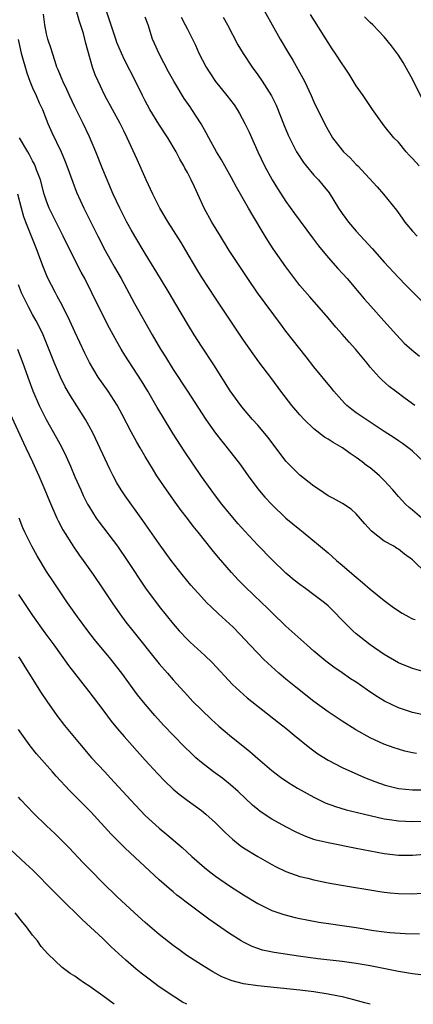
# Model space of a CAD drawing. Units: inches. Extents: x 2586000 to 2589000, y 1497000 to 1500000.
# Drawn here: x 2586863 to 2586919, y 1497000 to 1497140 of the extents above; entities that cross this region are included whole.
import ezdxf

# ---------------------------------------------------------------- set-up
doc = ezdxf.new("R2010")
doc.units = ezdxf.units.IN
doc.header["$MEASUREMENT"] = 0
doc.layers.add('LD25861497_2ft', color=101, linetype='Continuous')

msp = doc.modelspace()

# ---------------------------------------------------------------- linework, layer by layer
at = {"layer": 'LD25861497_2ft'}
for points, elevation in [([(2586920.64, 1497077), (2586919, 1497078.49), (2586918.72, 1497078.72), (2586917.58, 1497079.58), (2586917, 1497079.95), (2586916.39, 1497080.39), (2586915, 1497081.32), (2586912.4, 1497083), (2586911, 1497083.96), (2586910.39, 1497084.4), (2586909.67, 1497085), (2586909.33, 1497085.33), (2586907.82, 1497087), (2586907.47, 1497087.47), (2586905, 1497090.46), (2586903.89, 1497091.89), (2586901, 1497095.55), (2586900.37, 1497096.37), (2586896.98, 1497100.98), (2586895.59, 1497103), (2586892.95, 1497107), (2586891.7, 1497109), (2586890.5, 1497111), (2586889.41, 1497113), (2586888.49, 1497115), (2586888, 1497116), (2586887.56, 1497117), (2586887, 1497118.06), (2586886.66, 1497118.66), (2586886.5, 1497119), (2586885.94, 1497119.94), (2586885.42, 1497121), (2586884.23, 1497123), (2586882.94, 1497124.94), (2586881.69, 1497127), (2586881, 1497128.25), (2586880.61, 1497129), (2586879.63, 1497131), (2586878.07, 1497134.07), (2586877.63, 1497135), (2586877, 1497136.5), (2586876.86, 1497136.86), (2586876.72, 1497137.28), (2586875, 1497142.52)], 9768), ([(2586897, 1497142.69), (2586900.18, 1497137), (2586901.36, 1497135), (2586901.98, 1497133.98), (2586902.72, 1497132.72), (2586903.66, 1497131), (2586904.6, 1497129), (2586905, 1497128.08), (2586906.49, 1497125), (2586907, 1497124.07), (2586907.4, 1497123.4), (2586907.64, 1497123), (2586909, 1497121.24), (2586909.22, 1497121), (2586910.13, 1497120.13), (2586911, 1497119.21), (2586911.22, 1497119), (2586914, 1497116), (2586914.87, 1497115), (2586916.72, 1497112.72), (2586917.56, 1497111.56), (2586917.94, 1497111), (2586919, 1497109.72), (2586919.65, 1497109)], 9760), ([(2586920.32, 1497069), (2586919, 1497070.13), (2586918.52, 1497070.52), (2586917.99, 1497071), (2586917, 1497072.06), (2586916.22, 1497073), (2586915, 1497074.33), (2586914.31, 1497075), (2586913.62, 1497075.62), (2586913, 1497076.13), (2586912.49, 1497076.49), (2586911.84, 1497077), (2586911, 1497077.63), (2586910.17, 1497078.17), (2586909.05, 1497079), (2586907.73, 1497079.73), (2586907, 1497080.23), (2586906.51, 1497080.51), (2586905, 1497081.67), (2586903.6, 1497083), (2586903, 1497083.64), (2586901.85, 1497085), (2586900.29, 1497087), (2586899, 1497088.77), (2586897.18, 1497091.18), (2586896.34, 1497092.34), (2586895, 1497094.27), (2586891, 1497100.24), (2586889, 1497103.25), (2586888.34, 1497104.34), (2586886.79, 1497107), (2586886.1, 1497108.1), (2586884.26, 1497111), (2586883.11, 1497113), (2586882.09, 1497115), (2586881.15, 1497117), (2586879.89, 1497119.89), (2586879, 1497121.74), (2586878.43, 1497123), (2586877.95, 1497123.95), (2586877.47, 1497125), (2586876.38, 1497127), (2586875.27, 1497129), (2586874.32, 1497131), (2586873.92, 1497131.92), (2586873.53, 1497133), (2586872.54, 1497136.54), (2586872.43, 1497137), (2586872.22, 1497137.78), (2586871.63, 1497139.63), (2586871, 1497141.87)], 9770), ([(2586921, 1497061.15), (2586919, 1497063.07), (2586917.87, 1497063.87), (2586917, 1497064.58), (2586916.75, 1497064.75), (2586916.34, 1497065), (2586915, 1497065.74), (2586913.16, 1497067.16), (2586912.21, 1497068.21), (2586911, 1497069.6), (2586910.28, 1497070.28), (2586909.07, 1497071.07), (2586907.79, 1497071.79), (2586907, 1497072.19), (2586905.77, 1497073), (2586905, 1497073.52), (2586903, 1497075.1), (2586902.03, 1497076.03), (2586901, 1497077.08), (2586898.47, 1497080.47), (2586897, 1497082.2), (2586896.28, 1497083), (2586895, 1497084.51), (2586894.61, 1497085), (2586893.09, 1497087.09), (2586890.75, 1497090.75), (2586889, 1497093.4), (2586887.97, 1497095), (2586887, 1497096.56), (2586885.35, 1497099.35), (2586884.4, 1497101), (2586883.2, 1497103), (2586881, 1497106.54), (2586879.53, 1497109), (2586879, 1497109.91), (2586878.41, 1497111), (2586877.39, 1497113), (2586876.48, 1497115), (2586875, 1497118.49), (2586873.99, 1497121), (2586873.11, 1497123.11), (2586872.21, 1497125), (2586871, 1497127.37), (2586870.23, 1497129), (2586869.85, 1497129.85), (2586869.29, 1497131), (2586868.64, 1497132.64), (2586868.47, 1497133), (2586868.19, 1497133.81), (2586867.81, 1497135), (2586867.63, 1497135.63), (2586867.18, 1497137), (2586867, 1497137.73), (2586866.74, 1497139), (2586866.54, 1497140.54)], 9772), ([(2586919.35, 1497085), (2586917.96, 1497085.96), (2586916.59, 1497087), (2586915.7, 1497087.7), (2586914.63, 1497088.63), (2586914.28, 1497089), (2586913, 1497090.44), (2586912.56, 1497091), (2586910.91, 1497093), (2586909.99, 1497093.99), (2586909, 1497095.13), (2586908.12, 1497096.12), (2586907, 1497097.44), (2586904.39, 1497100.39), (2586903, 1497102.04), (2586901.71, 1497103.71), (2586901, 1497104.68), (2586899.21, 1497107.21), (2586898.42, 1497108.42), (2586898.05, 1497109), (2586896.17, 1497112.17), (2586895.71, 1497113), (2586893.99, 1497115.99), (2586893.29, 1497117.29), (2586891.85, 1497119.85), (2586891.15, 1497121), (2586890.06, 1497123), (2586889.7, 1497123.7), (2586888.95, 1497124.95), (2586887.65, 1497127), (2586887.38, 1497127.38), (2586886.57, 1497128.57), (2586885.08, 1497131), (2586884.34, 1497132.34), (2586883, 1497134.9), (2586882.35, 1497136.35), (2586882.07, 1497137), (2586881.41, 1497139), (2586881, 1497140.11)], 9766), ([(2586886.1, 1497140.1), (2586886.7, 1497139), (2586887, 1497138.4), (2586887.73, 1497137), (2586888.14, 1497136.14), (2586888.65, 1497135), (2586889.68, 1497133), (2586890.19, 1497132.19), (2586890.99, 1497130.99), (2586892.62, 1497129), (2586893.64, 1497127.64), (2586894.07, 1497127), (2586894.41, 1497126.41), (2586895.17, 1497125), (2586895.77, 1497123.77), (2586897.03, 1497121), (2586897.97, 1497119), (2586899.07, 1497117), (2586899.8, 1497115.8), (2586901, 1497113.95), (2586902.23, 1497112.23), (2586904.78, 1497108.78), (2586905.64, 1497107.64), (2586907, 1497105.99), (2586908.41, 1497104.41), (2586909.71, 1497103), (2586911.44, 1497101), (2586912.14, 1497100.14), (2586913.07, 1497099.07), (2586914.91, 1497097), (2586916.72, 1497095), (2586917.84, 1497093.84), (2586918.89, 1497092.89), (2586919.99, 1497091.99)], 9764), ([(2586892.11, 1497140.11), (2586892.72, 1497139), (2586894.2, 1497136.2), (2586894.95, 1497134.95), (2586896.21, 1497133), (2586897, 1497131.93), (2586897.64, 1497131), (2586898.96, 1497128.96), (2586899.62, 1497127.62), (2586900.75, 1497124.75), (2586901.35, 1497123.35), (2586901.51, 1497123), (2586902.53, 1497121), (2586902.7, 1497120.7), (2586903.49, 1497119.49), (2586903.88, 1497119), (2586905, 1497117.67), (2586905.64, 1497117), (2586906.27, 1497116.27), (2586907.15, 1497115.15), (2586908.47, 1497113), (2586909, 1497112.22), (2586909.51, 1497111.51), (2586909.91, 1497111), (2586911, 1497109.73), (2586913.26, 1497107.26), (2586915, 1497105.32), (2586917, 1497103.15), (2586918.07, 1497102.07), (2586919, 1497101.11), (2586921, 1497099.15)], 9762), ([(2586919.94, 1497119), (2586919, 1497120.05), (2586918.53, 1497120.53), (2586918.11, 1497121), (2586917, 1497122.34), (2586916.36, 1497123), (2586915, 1497124.7), (2586914.73, 1497125), (2586913.3, 1497127), (2586911.98, 1497129), (2586911, 1497130.38), (2586910, 1497132), (2586909.34, 1497133), (2586909, 1497133.49), (2586908.02, 1497135), (2586907.6, 1497135.6), (2586907, 1497136.52), (2586904.5, 1497140.5)], 9758), ([(2586920.44, 1497128.44), (2586919, 1497131.31), (2586918.4, 1497132.4), (2586917.67, 1497133.67), (2586917, 1497134.73), (2586916.03, 1497136.03), (2586915, 1497137.33), (2586913.35, 1497139), (2586913, 1497139.33), (2586912.17, 1497140.17)], 9756), ([(2586862.93, 1497136.93), (2586863.39, 1497135), (2586864.18, 1497132.18), (2586864.61, 1497131), (2586865, 1497130.09), (2586865.51, 1497129), (2586865.96, 1497127.96), (2586866.41, 1497127), (2586867.19, 1497125), (2586867.74, 1497123.74), (2586869.06, 1497121), (2586869.64, 1497119.64), (2586869.89, 1497119), (2586870.7, 1497116.7), (2586871.26, 1497115.26), (2586872.28, 1497113), (2586874.27, 1497109), (2586875.31, 1497107), (2586876.63, 1497104.63), (2586877.58, 1497103), (2586879.48, 1497099.48), (2586882, 1497095), (2586883.17, 1497093), (2586883.88, 1497091.88), (2586885, 1497090.09), (2586887.02, 1497087.02), (2586889.64, 1497083), (2586891, 1497081.08), (2586891.91, 1497079.91), (2586892.68, 1497079), (2586894.57, 1497076.57), (2586895.67, 1497075), (2586897, 1497073.18), (2586898, 1497072), (2586899, 1497070.92), (2586901.02, 1497069.02), (2586903, 1497067.37), (2586903.48, 1497067), (2586907, 1497064.06), (2586908.19, 1497063), (2586909, 1497062.35), (2586909.73, 1497061.73), (2586911, 1497060.6), (2586911.88, 1497059.88), (2586913, 1497058.9), (2586915, 1497057.31), (2586916.32, 1497056.32), (2586917.52, 1497055.53), (2586918.5, 1497055), (2586918.81, 1497054.81), (2586919, 1497054.73), (2586919.38, 1497054.62)], 9774), ([(2586921, 1497047.1), (2586919, 1497047.64), (2586917, 1497048.48), (2586915, 1497049.65), (2586913, 1497051), (2586911, 1497052.59), (2586910.53, 1497053), (2586909.75, 1497053.75), (2586907, 1497056.54), (2586906.48, 1497057), (2586905, 1497058.13), (2586903.8, 1497059), (2586903, 1497059.56), (2586902.19, 1497060.19), (2586901, 1497061.21), (2586899, 1497063.14), (2586897, 1497065.18), (2586895.15, 1497067.15), (2586894.21, 1497068.21), (2586893, 1497069.66), (2586891.92, 1497071), (2586891, 1497072.17), (2586890.37, 1497073), (2586889, 1497074.9), (2586886.54, 1497078.54), (2586884.97, 1497080.98), (2586883.46, 1497083.46), (2586882.71, 1497084.71), (2586881.39, 1497087), (2586880.48, 1497088.48), (2586878.13, 1497092.13), (2586877.61, 1497093), (2586877, 1497094.05), (2586875.95, 1497095.95), (2586875, 1497097.81), (2586873.44, 1497101), (2586872.41, 1497103), (2586871.91, 1497103.91), (2586871, 1497105.68), (2586869.35, 1497109), (2586868.34, 1497111), (2586867.38, 1497113), (2586867, 1497114), (2586866.67, 1497115), (2586866.11, 1497117), (2586865.56, 1497118.44), (2586865.37, 1497119), (2586865.26, 1497119.26), (2586865, 1497119.73), (2586864.58, 1497120.58), (2586864.31, 1497121), (2586863.14, 1497123)], 9776), ([(2586921, 1497041.01), (2586919, 1497041.43), (2586917, 1497042.09), (2586915.03, 1497043.03), (2586913.79, 1497043.79), (2586912.59, 1497044.59), (2586911, 1497045.7), (2586910.21, 1497046.21), (2586909, 1497047.05), (2586907.83, 1497047.83), (2586906.69, 1497048.69), (2586905, 1497050.1), (2586903.97, 1497051), (2586901, 1497053.69), (2586899, 1497055.6), (2586898.31, 1497056.31), (2586897.59, 1497057), (2586895.24, 1497059.24), (2586894.24, 1497060.24), (2586893.28, 1497061.28), (2586891.41, 1497063.41), (2586890.51, 1497064.51), (2586888.55, 1497067), (2586887.85, 1497067.85), (2586887, 1497068.96), (2586886.1, 1497070.1), (2586885.25, 1497071.25), (2586884.03, 1497073), (2586882.68, 1497075), (2586882.03, 1497076.03), (2586881, 1497077.73), (2586880.28, 1497079), (2586879.8, 1497079.8), (2586879, 1497081.27), (2586877.72, 1497083.72), (2586877.03, 1497085.03), (2586875.74, 1497087), (2586874.34, 1497089), (2586873.08, 1497091.08), (2586872.41, 1497092.41), (2586871, 1497095.42), (2586870.3, 1497097), (2586869.22, 1497099.22), (2586868.52, 1497100.52), (2586868.24, 1497101), (2586867.14, 1497103.14), (2586866.56, 1497104.56), (2586866.05, 1497105.95), (2586865.65, 1497107), (2586864.88, 1497108.88), (2586864.06, 1497111), (2586863.78, 1497111.78), (2586863.43, 1497113), (2586862.91, 1497115)], 9778), ([(2586919.58, 1497035.58), (2586919, 1497035.69), (2586917.93, 1497035.93), (2586917, 1497036.19), (2586916.39, 1497036.39), (2586914.93, 1497036.93), (2586913, 1497037.81), (2586910.95, 1497038.95), (2586909, 1497040.17), (2586907, 1497041.52), (2586905, 1497042.98), (2586902.4, 1497045), (2586901, 1497046.16), (2586900.03, 1497047), (2586898.44, 1497048.44), (2586897.84, 1497049), (2586897, 1497049.83), (2586895.9, 1497051), (2586894.51, 1497052.51), (2586893.52, 1497053.52), (2586893, 1497054.02), (2586891.42, 1497055.42), (2586890.39, 1497056.39), (2586889.79, 1497057), (2586889, 1497057.81), (2586887.5, 1497059.5), (2586886.26, 1497061), (2586884.71, 1497063), (2586883, 1497065.34), (2586880.66, 1497068.66), (2586878.16, 1497072.16), (2586877.6, 1497073), (2586877, 1497074), (2586876.45, 1497075), (2586875.96, 1497075.96), (2586873.61, 1497081), (2586873, 1497082.16), (2586872.53, 1497083), (2586870.37, 1497086.37), (2586869.65, 1497087.65), (2586868.99, 1497088.99), (2586868.12, 1497091), (2586866.49, 1497095), (2586866.02, 1497096.02), (2586865.52, 1497097), (2586865, 1497097.91), (2586864.41, 1497099), (2586863.43, 1497101), (2586863, 1497102.11)], 9780), ([(2586862.84, 1497093), (2586863.61, 1497091), (2586864.51, 1497088.51), (2586865.06, 1497087.06), (2586865.96, 1497085), (2586866.92, 1497083), (2586868.4, 1497080.4), (2586869.11, 1497079.11), (2586869.77, 1497077.77), (2586870.38, 1497076.38), (2586871, 1497074.88), (2586871.84, 1497073), (2586872.21, 1497072.21), (2586872.82, 1497071), (2586873, 1497070.69), (2586874.06, 1497069), (2586874.45, 1497068.45), (2586877.06, 1497065), (2586878.44, 1497063), (2586881.06, 1497059.06), (2586883, 1497056.45), (2586885, 1497053.98), (2586885.86, 1497053), (2586887, 1497051.8), (2586887.41, 1497051.41), (2586889.5, 1497049.5), (2586890.51, 1497048.51), (2586893.41, 1497045.41), (2586894.44, 1497044.44), (2586895.51, 1497043.51), (2586899.98, 1497039.98), (2586901, 1497039.2), (2586902.19, 1497038.19), (2586904.4, 1497036.4), (2586905.56, 1497035.56), (2586907, 1497034.67), (2586909, 1497033.63), (2586910.8, 1497032.8), (2586912.2, 1497032.2), (2586913.64, 1497031.64), (2586915.11, 1497031.11), (2586917, 1497030.63), (2586919, 1497030.43), (2586921, 1497030.45)], 9782), ([(2586861.81, 1497083.81), (2586863.7, 1497079.7), (2586864.05, 1497079), (2586865, 1497077), (2586865.91, 1497075), (2586866.75, 1497073), (2586867.39, 1497071.39), (2586868.45, 1497069), (2586868.63, 1497068.63), (2586869.32, 1497067.32), (2586870.87, 1497064.87), (2586871.69, 1497063.69), (2586872.2, 1497063), (2586873.62, 1497061), (2586875, 1497058.97), (2586876.3, 1497057), (2586877.4, 1497055.4), (2586878.26, 1497054.26), (2586879.25, 1497053), (2586883, 1497048.32), (2586884.17, 1497047), (2586885, 1497046.04), (2586887, 1497043.82), (2586887.77, 1497043), (2586889, 1497041.78), (2586890.42, 1497040.42), (2586891.48, 1497039.48), (2586893, 1497038.2), (2586895.87, 1497035.87), (2586897, 1497034.87), (2586899, 1497033.18), (2586900.24, 1497032.24), (2586901.42, 1497031.42), (2586902.66, 1497030.66), (2586905, 1497029.38), (2586906.61, 1497028.61), (2586908.06, 1497028.06), (2586909.59, 1497027.59), (2586911.2, 1497027.2), (2586915, 1497026.34), (2586915.76, 1497026.24), (2586917, 1497026.03), (2586918.01, 1497025.99), (2586919, 1497025.93), (2586923, 1497026)], 9784), ([(2586920.72, 1497021.28), (2586919, 1497021.12), (2586917, 1497021.12), (2586915, 1497021.36), (2586913, 1497021.73), (2586911, 1497022.13), (2586907, 1497022.9), (2586905.31, 1497023.31), (2586905, 1497023.41), (2586903.84, 1497023.84), (2586903, 1497024.2), (2586902.45, 1497024.45), (2586901, 1497025.18), (2586899, 1497026.28), (2586897.37, 1497027.37), (2586897, 1497027.65), (2586896.27, 1497028.27), (2586894.21, 1497030.21), (2586893.14, 1497031.14), (2586892.03, 1497032.03), (2586890.73, 1497033), (2586889, 1497034.34), (2586888.23, 1497035), (2586887.58, 1497035.58), (2586886.57, 1497036.57), (2586883.63, 1497039.63), (2586882.36, 1497041), (2586881, 1497042.58), (2586879.93, 1497043.93), (2586877.69, 1497047), (2586877, 1497047.9), (2586876.12, 1497049), (2586873.8, 1497051.8), (2586872.86, 1497053), (2586871.37, 1497055), (2586869.96, 1497057), (2586867.96, 1497059.96), (2586867, 1497061.44), (2586865.63, 1497063.63), (2586864.88, 1497065), (2586863.92, 1497067), (2586863.63, 1497067.63), (2586863.09, 1497069)], 9786), ([(2586863, 1497058.16), (2586865, 1497055.18), (2586866.74, 1497052.74), (2586868.04, 1497051), (2586870.11, 1497048.11), (2586870.98, 1497046.98), (2586873, 1497044.39), (2586875, 1497041.79), (2586876.19, 1497040.19), (2586877.08, 1497039.08), (2586878, 1497038), (2586881, 1497034.64), (2586882.75, 1497032.75), (2586883.74, 1497031.74), (2586885, 1497030.54), (2586885.82, 1497029.82), (2586886.96, 1497028.96), (2586889, 1497027.49), (2586889.62, 1497027), (2586891, 1497025.77), (2586892.39, 1497024.39), (2586893.42, 1497023.42), (2586894.53, 1497022.53), (2586895, 1497022.2), (2586897, 1497020.96), (2586899, 1497019.82), (2586899.54, 1497019.54), (2586901, 1497018.84), (2586903, 1497018.13), (2586904.12, 1497017.88), (2586905, 1497017.65), (2586907, 1497017.26), (2586908.92, 1497016.92), (2586914.07, 1497016.07), (2586915, 1497015.92), (2586915.83, 1497015.83), (2586917, 1497015.72), (2586919, 1497015.7), (2586921, 1497015.8)], 9788), ([(2586863, 1497049.34), (2586863.22, 1497049), (2586863.89, 1497047.89), (2586864.48, 1497047), (2586866.22, 1497044.22), (2586867.02, 1497043.02), (2586868.45, 1497041), (2586869.55, 1497039.55), (2586871.67, 1497037), (2586873.4, 1497035), (2586875.25, 1497033), (2586876.1, 1497032.1), (2586878.96, 1497028.96), (2586881, 1497026.8), (2586882.99, 1497024.99), (2586884.1, 1497024.1), (2586886.26, 1497022.26), (2586887.62, 1497021), (2586889.42, 1497019.42), (2586889.94, 1497019), (2586891, 1497018.2), (2586893, 1497016.82), (2586895, 1497015.52), (2586897, 1497014.3), (2586899, 1497013.33), (2586900.74, 1497012.74), (2586902.34, 1497012.34), (2586903, 1497012.19), (2586903.99, 1497011.99), (2586905.68, 1497011.68), (2586907.41, 1497011.41), (2586909, 1497011.2), (2586911, 1497010.9), (2586913.51, 1497010.49), (2586915, 1497010.28), (2586915.8, 1497010.2), (2586917.96, 1497010.04), (2586920.01, 1497009.99)], 9790), ([(2586920.2, 1497004.2), (2586919, 1497004.31), (2586918.43, 1497004.43), (2586917, 1497004.65), (2586913, 1497005.45), (2586911, 1497005.81), (2586909, 1497006.09), (2586905.53, 1497006.47), (2586902.81, 1497006.81), (2586899.33, 1497007.33), (2586897.69, 1497007.69), (2586897, 1497007.92), (2586896.21, 1497008.21), (2586895, 1497008.81), (2586894.67, 1497009), (2586893, 1497010.07), (2586890.07, 1497012.07), (2586886.63, 1497014.63), (2586886.18, 1497015), (2586885.51, 1497015.51), (2586885, 1497015.95), (2586884.42, 1497016.42), (2586883, 1497017.69), (2586880.23, 1497020.23), (2586878.16, 1497022.16), (2586876.16, 1497024.16), (2586873.3, 1497027.3), (2586871, 1497029.59), (2586870.28, 1497030.28), (2586868.37, 1497032.37), (2586867.84, 1497033), (2586865.57, 1497035.57), (2586864.68, 1497036.68), (2586863.02, 1497039.02)], 9792), ([(2586912.97, 1497000), (2586912.22, 1497000.22), (2586910.65, 1497000.65), (2586909.23, 1497001), (2586907, 1497001.44), (2586905, 1497001.76), (2586903, 1497002.01), (2586897, 1497002.6), (2586895, 1497002.91), (2586893.35, 1497003.35), (2586891.92, 1497003.92), (2586890.62, 1497004.62), (2586890, 1497005), (2586889, 1497005.61), (2586886.94, 1497006.94), (2586885.77, 1497007.77), (2586885, 1497008.33), (2586883, 1497009.92), (2586881, 1497011.62), (2586879.47, 1497013), (2586877, 1497015.31), (2586875, 1497017.26), (2586873.26, 1497019), (2586872.15, 1497020.15), (2586870.2, 1497022.2), (2586869.2, 1497023.2), (2586868.19, 1497024.19), (2586867, 1497025.31), (2586865.13, 1497027.13), (2586863.34, 1497029), (2586863, 1497029.38)], 9794), ([(2586886.93, 1497000), (2586886.32, 1497000.32), (2586885.2, 1497001), (2586883, 1497002.49), (2586881.56, 1497003.56), (2586880.43, 1497004.43), (2586879.74, 1497005), (2586878.26, 1497006.26), (2586876.18, 1497008.18), (2586875, 1497009.32), (2586872.04, 1497012.04), (2586871, 1497013.1), (2586870.02, 1497014.02), (2586869.04, 1497015), (2586868, 1497016), (2586865.02, 1497019.02), (2586864, 1497020), (2586861.93, 1497021.93)], 9796), ([(2586876.62, 1497000), (2586875, 1497001.22), (2586873, 1497002.63), (2586872.4, 1497003), (2586871.56, 1497003.56), (2586871, 1497003.98), (2586870.36, 1497004.36), (2586869.22, 1497005.22), (2586867.15, 1497007.15), (2586866.22, 1497008.22), (2586865.68, 1497009), (2586865, 1497009.82), (2586864.14, 1497011), (2586863.61, 1497011.61), (2586862.54, 1497013)], 9798)]:
    msp.add_lwpolyline(points, dxfattribs=dict(at, elevation=elevation))

doc.saveas('drawing.dxf')
